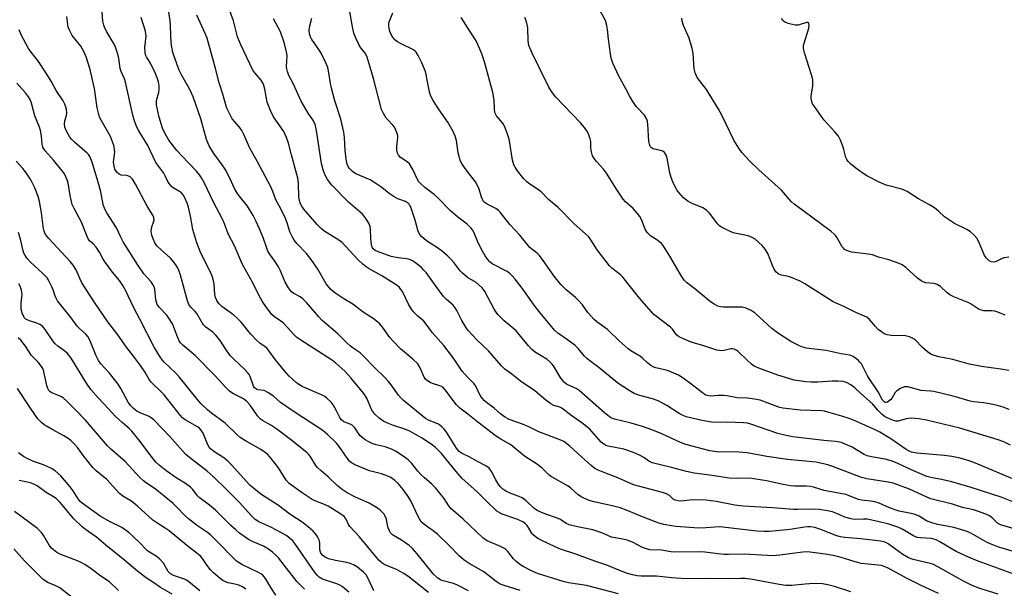
# Model space of a CAD drawing. Units: inches. Extents: x 1303766 to 1309766, y 561447 to 565446.
# Drawn here: x 1308259 to 1308592, y 562199 to 562391 of the extents above; entities that cross this region are included whole.
import ezdxf

# ---------------------------------------------------------------- set-up
doc = ezdxf.new("R2010")
doc.units = ezdxf.units.IN
doc.header["$MEASUREMENT"] = 0
doc.layers.add('Undefined', color=1, linetype='Continuous')

msp = doc.modelspace()

# ---------------------------------------------------------------- linework, layer by layer
at = {"layer": 'Undefined'}
for points, elevation in [([(1308569.27, 562197.54), (1308563.18, 562200.32), (1308558.65, 562202.63), (1308552, 562206.2), (1308550.92, 562206.7), (1308549.97, 562207), (1308548.94, 562207.18), (1308545.54, 562207.41), (1308543.19, 562207.7), (1308540.74, 562208.36), (1308536.34, 562209.75), (1308534.69, 562210.17), (1308531.74, 562210.72), (1308525.94, 562211.57), (1308524.53, 562211.6), (1308523.37, 562211.53), (1308519.87, 562211.11), (1308515.67, 562210.45), (1308513.36, 562210.32), (1308503.61, 562210.88), (1308498.28, 562210.72), (1308496.83, 562210.74), (1308494.82, 562210.91), (1308490.27, 562211.52), (1308488.91, 562211.62), (1308480.18, 562211.53), (1308478.78, 562211.66), (1308475.59, 562212.21), (1308471.65, 562212.33), (1308470.56, 562212.62), (1308469.23, 562213.13), (1308465.79, 562214.87), (1308463.99, 562215.57), (1308462.96, 562215.83), (1308460.03, 562216.31), (1308458.68, 562216.61), (1308455.5, 562218.05), (1308452.42, 562219.09), (1308447.28, 562220.04), (1308444.43, 562220.76), (1308443.39, 562221.24), (1308441.46, 562222.51), (1308440.69, 562222.92), (1308435.65, 562224.69), (1308433.78, 562225.48), (1308432.59, 562226.29), (1308429.87, 562228.81), (1308428.5, 562229.88), (1308427.47, 562230.37), (1308425.54, 562231.01), (1308424.24, 562231.54), (1308422.98, 562232.16), (1308422.04, 562232.8), (1308421.19, 562233.6), (1308420.67, 562234.27), (1308419.67, 562235.97), (1308418.19, 562238.8), (1308417.34, 562239.88), (1308416.29, 562240.66), (1308413.4, 562242.16), (1308410.61, 562243.78), (1308408.29, 562244.84), (1308407.23, 562245.58), (1308406.34, 562246.7), (1308402.9, 562252.12), (1308402.18, 562253.03), (1308401.36, 562253.87), (1308400.7, 562254.44), (1308399.98, 562254.91), (1308397.03, 562256.03), (1308395.88, 562256.67), (1308388.39, 562262.74), (1308387.61, 562263.52), (1308386.74, 562264.57), (1308384.25, 562268.09), (1308383.35, 562269.21), (1308381.97, 562270.66), (1308378.73, 562273.77), (1308374.92, 562277.8), (1308373.7, 562278.82), (1308371.36, 562280.41), (1308370.47, 562281.1), (1308369.24, 562282.24), (1308367.49, 562284.07), (1308366.19, 562285.31), (1308360.94, 562289.78), (1308359.72, 562291.04), (1308355.58, 562295.89), (1308354.37, 562297.16), (1308353.5, 562297.81), (1308351.34, 562298.87), (1308350.51, 562299.52), (1308349.5, 562300.85), (1308348.34, 562302.79), (1308346.69, 562306.83), (1308346.18, 562307.88), (1308344.9, 562309.88), (1308343.11, 562312.33), (1308342.58, 562313.28), (1308342.03, 562314.53), (1308341.01, 562317.51), (1308339.74, 562320.8), (1308338.52, 562323.46), (1308337.6, 562325.28), (1308335.63, 562328.38), (1308332.8, 562331.95), (1308332.04, 562333.05), (1308331.24, 562334.44), (1308329.69, 562337.91), (1308328.11, 562340.89), (1308327.14, 562342.34), (1308324.31, 562346.2), (1308322.69, 562348.82), (1308321.83, 562350.95), (1308319.82, 562357.89), (1308317.26, 562365.42), (1308316.15, 562367.88), (1308313.47, 562372.58), (1308312.53, 562374.39), (1308311.71, 562376.48), (1308310.44, 562380.3), (1308310.03, 562382.19), (1308309.83, 562383.83), (1308309.7, 562386.02), (1308309.62, 562389.63), (1308309.5, 562391.08), (1308308.1, 562399.91)], 400), ([(1308461.13, 562197.39), (1308450.27, 562200.23), (1308448.05, 562200.64), (1308444.22, 562201.15), (1308442.43, 562201.56), (1308433.65, 562204.35), (1308432.08, 562205.04), (1308428.91, 562206.65), (1308427.67, 562207.41), (1308426.35, 562208.49), (1308425.59, 562209.32), (1308423.69, 562211.72), (1308422.72, 562212.65), (1308421.22, 562213.47), (1308416.68, 562215.36), (1308415.37, 562216.2), (1308408.5, 562222.76), (1308404.5, 562226.14), (1308403.68, 562227.17), (1308402.2, 562229.66), (1308399.25, 562233.28), (1308398.02, 562234.52), (1308395.41, 562236.73), (1308394.41, 562237.68), (1308393.3, 562238.9), (1308391.24, 562241.51), (1308389.96, 562242.76), (1308388.34, 562244.01), (1308385.64, 562245.64), (1308384.39, 562246.32), (1308382.16, 562247.13), (1308379.11, 562247.84), (1308377.86, 562248.22), (1308376.71, 562248.75), (1308375.47, 562249.53), (1308374.3, 562250.39), (1308373.66, 562250.97), (1308371.93, 562253.52), (1308371.08, 562254.39), (1308370.38, 562254.79), (1308368.18, 562255.61), (1308367.39, 562256.18), (1308366.94, 562256.79), (1308365.76, 562259.25), (1308364.61, 562261.33), (1308363.91, 562262.24), (1308362.46, 562263.6), (1308361.78, 562264.11), (1308360.73, 562264.66), (1308354.13, 562267.52), (1308352.97, 562268.18), (1308352.08, 562268.81), (1308349.76, 562271.04), (1308348.16, 562272.76), (1308345.17, 562276.5), (1308343.01, 562279.47), (1308342.25, 562280.38), (1308341.53, 562280.98), (1308339.94, 562282.02), (1308338.86, 562282.99), (1308336.67, 562285.34), (1308333.5, 562289.23), (1308332.32, 562290.47), (1308331.02, 562291.59), (1308326.97, 562294.53), (1308325.97, 562295.52), (1308325.23, 562296.59), (1308324.87, 562297.53), (1308324.66, 562298.53), (1308324.42, 562302.07), (1308324.1, 562303.73), (1308323.58, 562305.09), (1308322.63, 562307.21), (1308319.85, 562312.58), (1308318.51, 562316.07), (1308317.12, 562320.52), (1308316.38, 562325.03), (1308315.67, 562328.08), (1308315.26, 562329.45), (1308314.51, 562331.3), (1308313.95, 562332.27), (1308313.39, 562332.88), (1308312.7, 562333.37), (1308310.47, 562334.66), (1308309.84, 562335.2), (1308309.15, 562336.06), (1308308.72, 562336.78), (1308307.87, 562338.63), (1308307.33, 562339.61), (1308304.66, 562343.2), (1308301.97, 562348.94), (1308298.9, 562353.83), (1308298.1, 562355.39), (1308297.35, 562357.57), (1308296.87, 562359.23), (1308294.37, 562370.37), (1308294.02, 562371.43), (1308292.96, 562373.88), (1308292.63, 562374.9), (1308292.12, 562378.45), (1308291.67, 562380.16), (1308291.04, 562382.13), (1308290.59, 562383.21), (1308288.05, 562387.36), (1308287.43, 562388.61), (1308287.03, 562389.64), (1308286.78, 562390.95), (1308286.53, 562393.95)], 396), ([(1308596.38, 562203.48), (1308582.68, 562208.49), (1308579.45, 562209.79), (1308575.27, 562211.69), (1308569.77, 562215), (1308568.5, 562215.65), (1308567.73, 562215.92), (1308566.92, 562216.09), (1308563.17, 562216.31), (1308562.08, 562216.5), (1308560.56, 562217.17), (1308557.18, 562219.19), (1308555.92, 562219.8), (1308552.46, 562220.95), (1308548.8, 562221.9), (1308545.2, 562222.62), (1308543.91, 562222.68), (1308540.81, 562222.61), (1308539.71, 562222.75), (1308537.59, 562223.38), (1308535.11, 562224.52), (1308533.44, 562225.11), (1308531.73, 562225.49), (1308528.89, 562225.9), (1308526.66, 562226.02), (1308521.69, 562225.89), (1308520.25, 562225.92), (1308513.25, 562226.54), (1308503.2, 562227.06), (1308500.37, 562227.4), (1308494.16, 562228.59), (1308490.77, 562229.04), (1308486.23, 562229.16), (1308482.31, 562228.79), (1308481.24, 562228.85), (1308480.22, 562229.06), (1308479.57, 562229.41), (1308478.31, 562230.72), (1308477.35, 562231.26), (1308475.97, 562231.69), (1308466.14, 562234.3), (1308460.88, 562236.62), (1308456.42, 562238.29), (1308454.26, 562239.19), (1308453.13, 562239.84), (1308451.81, 562240.85), (1308448.53, 562243.68), (1308444.61, 562247.36), (1308442.58, 562248.88), (1308441, 562249.61), (1308434.11, 562252.19), (1308430.75, 562253.87), (1308428.63, 562254.78), (1308424.16, 562256.33), (1308422.94, 562257.01), (1308421.36, 562258.15), (1308419.11, 562260.12), (1308416.44, 562262.05), (1308415.62, 562262.79), (1308415.1, 562263.39), (1308414.37, 562264.5), (1308412.9, 562267.57), (1308412.32, 562268.41), (1308410.16, 562270.53), (1308408.26, 562272.68), (1308405.78, 562276.43), (1308404.62, 562278.02), (1308401.98, 562281.36), (1308398.26, 562285.62), (1308395.77, 562289.01), (1308395.26, 562289.53), (1308393.24, 562291.25), (1308391.83, 562292.71), (1308391.1, 562293.59), (1308390.09, 562295.33), (1308388.01, 562299.61), (1308387.54, 562300.32), (1308387.03, 562300.91), (1308386.24, 562301.62), (1308385.04, 562302.44), (1308381.08, 562304.9), (1308376.81, 562307.27), (1308375.79, 562307.96), (1308374.67, 562308.84), (1308373.2, 562310.22), (1308368.71, 562315.08), (1308367.67, 562316.1), (1308365.81, 562317.39), (1308362.65, 562319.26), (1308361.51, 562320.07), (1308360.68, 562320.79), (1308359.25, 562322.28), (1308354.74, 562327.47), (1308354.02, 562328.42), (1308353.58, 562329.19), (1308353.19, 562330.3), (1308353.02, 562331.42), (1308352.87, 562336.16), (1308352.63, 562337.93), (1308350.48, 562345.78), (1308349.5, 562349.71), (1308348.86, 562351.59), (1308348.43, 562352.64), (1308347.91, 562353.62), (1308344.5, 562358.67), (1308343.42, 562360.8), (1308342.7, 562362.44), (1308342.32, 562363.56), (1308341.55, 562367.97), (1308341.06, 562369.61), (1308340.23, 562370.96), (1308338.15, 562373.44), (1308337.51, 562374.4), (1308333.36, 562382.92), (1308332.22, 562385.61), (1308330.87, 562391), (1308328.91, 562396.54)], 404), ([(1308596.64, 562227.67), (1308590.44, 562230.08), (1308580.28, 562233.32), (1308573.77, 562235.27), (1308570.32, 562236.04), (1308567.19, 562236.61), (1308565.37, 562237.1), (1308560.57, 562239.09), (1308555.33, 562241.56), (1308553.26, 562242.37), (1308551.2, 562242.93), (1308546.58, 562243.7), (1308545.16, 562244.08), (1308544.11, 562244.57), (1308540.11, 562246.94), (1308537.78, 562248.06), (1308536.44, 562248.52), (1308534.51, 562248.9), (1308530.55, 562249.2), (1308520.03, 562250.54), (1308517.78, 562250.93), (1308515.01, 562251.63), (1308505.88, 562254.78), (1308504.75, 562255.08), (1308503.31, 562255.23), (1308497.96, 562255.46), (1308493.63, 562255.38), (1308492.49, 562255.43), (1308489.36, 562256), (1308483.97, 562257.26), (1308482.92, 562257.67), (1308481.62, 562258.35), (1308477.44, 562261.06), (1308475.98, 562261.88), (1308474.46, 562262.61), (1308472.62, 562263.35), (1308468.36, 562264.4), (1308466.44, 562265.14), (1308464.74, 562266.12), (1308460.91, 562268.67), (1308454.49, 562273.91), (1308451.81, 562275.83), (1308450.44, 562276.93), (1308449.61, 562277.74), (1308447.48, 562280.35), (1308446.47, 562281.33), (1308443.86, 562283.27), (1308440.61, 562285.5), (1308439.55, 562286.45), (1308438.4, 562287.74), (1308434.6, 562292.34), (1308432.62, 562294.93), (1308430.49, 562298.06), (1308428.5, 562300.76), (1308426.15, 562303.77), (1308425.18, 562304.89), (1308424.32, 562305.7), (1308423.4, 562306.34), (1308418.42, 562308.96), (1308417.56, 562309.67), (1308416.81, 562310.5), (1308415.98, 562311.67), (1308414.67, 562313.97), (1308413.39, 562316.62), (1308412.15, 562319.64), (1308411.72, 562320.4), (1308411.19, 562321.08), (1308409.9, 562322.32), (1308406.79, 562324.72), (1308404.2, 562326.93), (1308399.97, 562331.26), (1308398.73, 562332.42), (1308395.66, 562334.76), (1308394.18, 562336.08), (1308393.62, 562336.7), (1308393.15, 562337.41), (1308391.57, 562340.84), (1308390.43, 562342.69), (1308389.66, 562343.43), (1308387.4, 562344.92), (1308386.68, 562345.64), (1308386.33, 562346.35), (1308386.12, 562347.44), (1308386.14, 562348.56), (1308386.5, 562351.65), (1308386.47, 562352.2), (1308386.27, 562353.02), (1308385.84, 562354.09), (1308385.3, 562355.11), (1308384.8, 562355.78), (1308383.05, 562357.55), (1308382.52, 562358.21), (1308381.62, 562359.72), (1308381.01, 562361.05), (1308378.3, 562371.56), (1308377.08, 562375.41), (1308376.13, 562378.79), (1308375.56, 562380.02), (1308373.96, 562381.91), (1308373.37, 562382.82), (1308372.38, 562384.99), (1308371.64, 562386.92), (1308371.12, 562389.05), (1308369.94, 562396.12)], 410), ([(1308594.12, 562236.44), (1308581.85, 562241.6), (1308579.65, 562242.37), (1308576.6, 562243.3), (1308573.8, 562243.84), (1308571.28, 562244.21), (1308562.01, 562245.01), (1308560.88, 562245.16), (1308560.12, 562245.35), (1308559.42, 562245.62), (1308558.39, 562246.18), (1308553.15, 562249.76), (1308549.43, 562252.06), (1308547.88, 562252.9), (1308541.31, 562255.79), (1308539.39, 562256.55), (1308536.61, 562257.49), (1308531.84, 562258.87), (1308530.7, 562259.13), (1308529.69, 562259.27), (1308522.66, 562259.54), (1308516.7, 562260.18), (1308515.61, 562260.44), (1308514.04, 562260.94), (1308509.01, 562262.86), (1308507.03, 562263.24), (1308504.72, 562263.5), (1308501.23, 562263.69), (1308497.84, 562264.29), (1308496.71, 562264.42), (1308494.75, 562264.45), (1308492.31, 562264.23), (1308491.08, 562264.4), (1308490.62, 562264.58), (1308489.91, 562265), (1308485.1, 562268.78), (1308482.6, 562270.56), (1308481.41, 562271.28), (1308478.25, 562272.64), (1308477.18, 562272.96), (1308473.76, 562273.75), (1308473.03, 562274.03), (1308472.04, 562274.59), (1308470.9, 562275.44), (1308469.19, 562277.07), (1308468.54, 562277.58), (1308465.24, 562279.56), (1308464.32, 562280.22), (1308461.31, 562282.92), (1308457.33, 562286.72), (1308453.78, 562289.39), (1308452.9, 562290.14), (1308450.75, 562292.52), (1308448.89, 562295.08), (1308447.61, 562296.56), (1308446.59, 562297.53), (1308443.34, 562300.27), (1308441.64, 562301.94), (1308439.32, 562304.83), (1308435.57, 562310.09), (1308434.33, 562311.72), (1308433.55, 562312.53), (1308431.75, 562313.86), (1308431.12, 562314.46), (1308427.72, 562318.61), (1308424.38, 562322.27), (1308421.1, 562326.42), (1308420.51, 562326.98), (1308419.67, 562327.61), (1308416.66, 562329.06), (1308416.01, 562329.5), (1308415.48, 562330.03), (1308415.06, 562330.69), (1308414.74, 562331.45), (1308413.96, 562334.13), (1308413.32, 562335.67), (1308412.7, 562336.6), (1308409.59, 562340.71), (1308408.27, 562342.66), (1308407.7, 562343.67), (1308407.32, 562344.77), (1308406.92, 562346.49), (1308406.3, 562350.63), (1308405.86, 562352.05), (1308405.18, 562353.7), (1308403.34, 562356.76), (1308400.44, 562360.96), (1308398.44, 562364.14), (1308397.74, 562365.4), (1308397.35, 562366.47), (1308396.81, 562368.7), (1308396.47, 562370.39), (1308396.1, 562372.89), (1308395.83, 562373.98), (1308394.59, 562376.85), (1308393.36, 562379.36), (1308392.64, 562380.51), (1308392.28, 562380.91), (1308391.83, 562381.25), (1308387.6, 562383.27), (1308386.34, 562383.99), (1308385.43, 562384.66), (1308384.77, 562385.5), (1308384.24, 562386.44), (1308383.82, 562387.45), (1308383.54, 562388.5), (1308383.43, 562389.58), (1308383.48, 562390.37), (1308384.74, 562393.75)], 412), ([(1308593.03, 562272.87), (1308590.4, 562273.4), (1308583.79, 562274.29), (1308579.75, 562275.06), (1308578.04, 562275.46), (1308574.1, 562276.65), (1308569.4, 562277.54), (1308567.47, 562278.03), (1308566.7, 562278.38), (1308565.54, 562279.26), (1308563.77, 562280.84), (1308561.46, 562283.16), (1308560.53, 562283.83), (1308559.5, 562284.26), (1308558.14, 562284.6), (1308553.29, 562284.69), (1308551.98, 562284.94), (1308550.96, 562285.34), (1308549.97, 562285.92), (1308548.92, 562286.78), (1308547.98, 562287.72), (1308545.91, 562290.19), (1308545, 562290.88), (1308543.69, 562291.51), (1308541.37, 562292.45), (1308537.33, 562294.53), (1308534.65, 562295.61), (1308533.64, 562296.09), (1308524.05, 562302.24), (1308522.54, 562303.12), (1308519.26, 562304.4), (1308518.14, 562304.73), (1308516.11, 562305.16), (1308515.12, 562305.6), (1308514.32, 562306.26), (1308513.69, 562307.12), (1308513.11, 562308.41), (1308511.54, 562312.39), (1308510.72, 562313.88), (1308509.61, 562315.16), (1308507.28, 562317.26), (1308506.34, 562317.89), (1308504.96, 562318.43), (1308501.01, 562319.14), (1308499.9, 562319.44), (1308497.76, 562320.4), (1308495.69, 562321.48), (1308495.23, 562321.81), (1308494.64, 562322.4), (1308491.82, 562326.04), (1308490.8, 562327.08), (1308489.56, 562327.82), (1308485.97, 562329.32), (1308484.68, 562330.02), (1308483.03, 562331.23), (1308481.48, 562333.01), (1308480.78, 562333.97), (1308480.33, 562334.74), (1308479.46, 562336.64), (1308478.87, 562338.16), (1308478.47, 562339.73), (1308477.55, 562344.6), (1308477.21, 562345.69), (1308476.63, 562346.52), (1308476.03, 562346.96), (1308475.29, 562347.22), (1308472.86, 562347.78), (1308472.28, 562348.11), (1308471.84, 562348.64), (1308471.56, 562349.41), (1308471.4, 562350.26), (1308471, 562356.18), (1308470.87, 562357.04), (1308470.62, 562357.81), (1308469.83, 562359.15), (1308467.06, 562362.07), (1308465.9, 562363.75), (1308464.87, 562365.52), (1308463.58, 562368.13), (1308461.22, 562372.4), (1308459.19, 562376.72), (1308458.65, 562378.41), (1308458.37, 562379.86), (1308457.67, 562384.86), (1308457.41, 562388.18), (1308457.17, 562389.53), (1308456.65, 562391.11), (1308455.06, 562394.2)], 418), ([(1308427.86, 562198.62), (1308422.38, 562200.2), (1308421.05, 562200.7), (1308419.69, 562201.57), (1308415.53, 562204.84), (1308410.61, 562207.69), (1308408.95, 562208.82), (1308407.19, 562210.24), (1308403.95, 562213.67), (1308400.03, 562217.46), (1308398.39, 562218.74), (1308395.68, 562220.62), (1308394.41, 562221.8), (1308393.9, 562222.51), (1308393.47, 562223.29), (1308390.84, 562228.88), (1308390, 562230.38), (1308388.3, 562232.69), (1308386.54, 562234.71), (1308385.49, 562235.74), (1308384.12, 562236.71), (1308383.11, 562237.21), (1308380.94, 562237.95), (1308376.93, 562239.01), (1308372.33, 562240.96), (1308370.78, 562241.75), (1308370.16, 562242.26), (1308369.65, 562242.84), (1308367.24, 562246.39), (1308365.74, 562248.31), (1308362.74, 562251.28), (1308361.16, 562252.67), (1308352.14, 562258.44), (1308349, 562260.57), (1308346.86, 562262.1), (1308344.39, 562264.2), (1308342.55, 562265.48), (1308341.32, 562266.09), (1308339.15, 562266.41), (1308338.7, 562266.55), (1308338.31, 562266.78), (1308338.01, 562267.09), (1308337.68, 562267.64), (1308336.54, 562270.82), (1308336.17, 562271.54), (1308335.71, 562272.17), (1308334.72, 562273.23), (1308331, 562276.7), (1308329.82, 562277.97), (1308328.62, 562279.53), (1308326.38, 562283.02), (1308324.98, 562284.89), (1308323.98, 562285.8), (1308321.59, 562287.6), (1308320.8, 562288.33), (1308320.18, 562289.2), (1308318.5, 562292.16), (1308317.95, 562292.83), (1308316.5, 562294.28), (1308315.84, 562295.17), (1308315.37, 562296.4), (1308313.04, 562305.09), (1308312.45, 562306.65), (1308311.83, 562307.93), (1308310.91, 562309.42), (1308309.67, 562310.91), (1308306.42, 562313.65), (1308305.03, 562315.06), (1308304.37, 562316), (1308303.71, 562317.34), (1308303.28, 562318.68), (1308303.13, 562320.03), (1308303.31, 562321.41), (1308303.92, 562323.02), (1308304.09, 562323.82), (1308304.01, 562324.6), (1308303.67, 562325.36), (1308301.71, 562328.4), (1308297.76, 562335.88), (1308296.72, 562337.5), (1308295.93, 562338.32), (1308295.25, 562338.73), (1308294.79, 562338.81), (1308292.99, 562338.91), (1308292.27, 562339.19), (1308291.46, 562339.96), (1308290.84, 562340.94), (1308290.54, 562341.98), (1308290.39, 562343.36), (1308290.76, 562346.62), (1308290.74, 562347.49), (1308290.55, 562348.58), (1308290.06, 562350.16), (1308289.29, 562351.95), (1308286.14, 562357.53), (1308285.75, 562358.31), (1308285.37, 562359.38), (1308284.81, 562361.62), (1308283.88, 562368.15), (1308283.28, 562371.13), (1308282.44, 562374.64), (1308281.11, 562378.87), (1308280.44, 562380.48), (1308279.32, 562382.47), (1308276.41, 562386.14), (1308275.42, 562387.85), (1308275.07, 562388.89), (1308274.52, 562392.47)], 394), ([(1308539.68, 562198.06), (1308534.07, 562199.89), (1308531.88, 562200.48), (1308530.07, 562200.79), (1308527.19, 562200.93), (1308524.21, 562200.73), (1308519.74, 562200.3), (1308517.72, 562200.29), (1308515.39, 562200.57), (1308506.42, 562202.31), (1308503.94, 562202.6), (1308502.44, 562202.61), (1308498.14, 562202.45), (1308490.63, 562202.6), (1308483.86, 562202.48), (1308479.03, 562202.82), (1308473.95, 562203.43), (1308468.8, 562203.43), (1308467.41, 562203.53), (1308465.83, 562203.83), (1308464.19, 562204.33), (1308461.22, 562205.42), (1308457.14, 562207.13), (1308453.14, 562208.45), (1308446.66, 562210.83), (1308441.44, 562212.58), (1308439.63, 562213.33), (1308435.14, 562215.47), (1308433.84, 562216.15), (1308432.86, 562216.79), (1308432.2, 562217.33), (1308431.86, 562217.72), (1308430.83, 562219.67), (1308430.24, 562220.49), (1308429.62, 562221.09), (1308428.7, 562221.75), (1308426.76, 562222.68), (1308421.47, 562224.51), (1308420.72, 562224.88), (1308420.01, 562225.37), (1308416.36, 562228.81), (1308413.21, 562231.98), (1308408.27, 562236.44), (1308406.26, 562238.75), (1308401.27, 562244.86), (1308399.17, 562246.9), (1308397.79, 562248.01), (1308394.53, 562250.17), (1308390.52, 562252.36), (1308388.52, 562253.22), (1308384.98, 562254.3), (1308383.31, 562254.96), (1308381.71, 562255.72), (1308380.14, 562256.79), (1308378.75, 562258.18), (1308377.73, 562259.52), (1308375.95, 562263.53), (1308374.94, 562265.12), (1308370.6, 562270.38), (1308368.54, 562272.62), (1308365.51, 562275.43), (1308364.38, 562276.32), (1308353.71, 562283.14), (1308352.34, 562284.1), (1308351.33, 562285.03), (1308349.22, 562287.45), (1308347.83, 562288.86), (1308346.96, 562289.58), (1308344.82, 562290.99), (1308343.84, 562291.86), (1308342.04, 562294.17), (1308340.61, 562296.36), (1308339.49, 562298.37), (1308337.5, 562302.5), (1308333.99, 562308.68), (1308331.25, 562314.99), (1308329.09, 562319.05), (1308327.88, 562322.44), (1308327.31, 562323.76), (1308324.09, 562329.96), (1308321.07, 562336.17), (1308320.1, 562337.99), (1308319.46, 562338.97), (1308318.37, 562340.29), (1308315.57, 562343.16), (1308311.81, 562347.29), (1308309.11, 562350.75), (1308307.66, 562353.07), (1308306.9, 562354.84), (1308305.77, 562358.53), (1308305.29, 562360.49), (1308304.91, 562362.7), (1308304.92, 562364.08), (1308305.67, 562366.87), (1308305.83, 562367.96), (1308305.81, 562369.07), (1308305.55, 562370.45), (1308305.1, 562371.84), (1308304.45, 562373.47), (1308302.95, 562376.51), (1308301.51, 562378.89), (1308301.22, 562379.59), (1308301.03, 562380.36), (1308300.91, 562381.99), (1308301.37, 562385.83), (1308301.32, 562386.67), (1308301.14, 562387.51), (1308299.7, 562392.22)], 398), ([(1308589.51, 562197.27), (1308582.96, 562199.37), (1308580.42, 562200.34), (1308577.72, 562201.7), (1308569.29, 562206.5), (1308567.38, 562207.42), (1308566.06, 562207.84), (1308560.73, 562209.06), (1308559.11, 562209.6), (1308557.26, 562210.7), (1308552.25, 562214.33), (1308551.5, 562214.75), (1308550.76, 562215.02), (1308549.64, 562215.21), (1308543.07, 562216), (1308537.57, 562216.47), (1308536.13, 562216.68), (1308534.86, 562217.08), (1308529.13, 562219.34), (1308527.45, 562219.84), (1308526, 562220.08), (1308525.13, 562220.1), (1308524.01, 562220), (1308519.83, 562219.31), (1308518.17, 562219.11), (1308512.06, 562218.54), (1308510.37, 562218.47), (1308507.87, 562218.61), (1308495.36, 562220.03), (1308493.62, 562220.01), (1308490.57, 562219.69), (1308488.22, 562219.65), (1308480.44, 562220.22), (1308479.04, 562220.39), (1308476.47, 562220.81), (1308474.77, 562221.3), (1308469.75, 562223.19), (1308464.06, 562225.64), (1308461.7, 562226.52), (1308459.45, 562227.09), (1308452.83, 562228.49), (1308451.23, 562228.98), (1308449.41, 562229.73), (1308448.42, 562230.24), (1308447.34, 562231.03), (1308445, 562233.11), (1308444.09, 562233.82), (1308438.08, 562237.18), (1308437.41, 562237.76), (1308435.3, 562239.87), (1308433.73, 562241.12), (1308429.35, 562244), (1308424.67, 562247.83), (1308421.27, 562249.7), (1308419.84, 562250.65), (1308413.48, 562255.41), (1308410.17, 562258.11), (1308407.41, 562260.12), (1308406.21, 562261.38), (1308402.98, 562265.78), (1308401.88, 562267), (1308401.24, 562267.45), (1308400.73, 562267.69), (1308398.24, 562268.47), (1308397.45, 562268.8), (1308396.5, 562269.39), (1308395.88, 562269.92), (1308395.26, 562270.85), (1308394.01, 562273.82), (1308393.2, 562275.14), (1308391.61, 562276.71), (1308387.44, 562280.22), (1308384.9, 562282.76), (1308383.81, 562284.07), (1308381.33, 562287.59), (1308380.37, 562288.67), (1308378.12, 562290.45), (1308374.77, 562292.63), (1308371.3, 562295.34), (1308368.25, 562297.15), (1308365.56, 562298.87), (1308364.62, 562299.54), (1308363.77, 562300.34), (1308362.29, 562302.16), (1308359.44, 562307.14), (1308357.18, 562310.43), (1308355.6, 562312.39), (1308352.38, 562315.79), (1308351.48, 562316.93), (1308350.85, 562317.92), (1308349.95, 562319.76), (1308349.09, 562322.79), (1308348.54, 562324.26), (1308346.93, 562327.58), (1308345.28, 562330.56), (1308344.23, 562333.33), (1308343.49, 562334.93), (1308339.07, 562343.4), (1308336.39, 562348.05), (1308334.41, 562352.63), (1308333.76, 562353.95), (1308332.93, 562355.13), (1308330.49, 562357.96), (1308329.52, 562359.7), (1308328.71, 562361.54), (1308328.32, 562362.64), (1308327.31, 562366.3), (1308326.13, 562370.05), (1308324.88, 562374.95), (1308321.99, 562385.17), (1308321.39, 562386.73), (1308318.58, 562393.02)], 402), ([(1308597.53, 562210.86), (1308589.64, 562213.2), (1308587.27, 562214.08), (1308585.72, 562214.76), (1308580.26, 562217.91), (1308579.01, 562218.49), (1308574.46, 562219.82), (1308569.05, 562220.86), (1308567.37, 562221.31), (1308565.21, 562222.14), (1308562.72, 562223.63), (1308561.41, 562224.25), (1308560.06, 562224.61), (1308555.98, 562225.4), (1308554.61, 562225.77), (1308552.71, 562226.51), (1308549.28, 562228.05), (1308547.76, 562228.55), (1308546.44, 562228.8), (1308543.23, 562229.14), (1308542.24, 562229.31), (1308537.99, 562230.96), (1308530.58, 562232.34), (1308527.07, 562233.43), (1308525.99, 562233.7), (1308524.57, 562233.83), (1308520.6, 562233.84), (1308519.23, 562233.92), (1308516.78, 562234.33), (1308511.18, 562235.57), (1308506.87, 562236.35), (1308505.34, 562236.47), (1308501.35, 562236.41), (1308498.53, 562236.49), (1308492.77, 562237.43), (1308486.68, 562238.23), (1308484.1, 562238.74), (1308479.01, 562240.14), (1308472.53, 562241.75), (1308471.4, 562242.26), (1308469.61, 562243.46), (1308468.2, 562244.26), (1308466.15, 562245.17), (1308462.86, 562246.27), (1308457.57, 562247.31), (1308456.82, 562247.6), (1308456.12, 562247.97), (1308455.25, 562248.72), (1308452.91, 562251.42), (1308451.35, 562253.06), (1308448.74, 562255.26), (1308445.41, 562257.48), (1308441.95, 562260.12), (1308441.24, 562260.49), (1308439.26, 562261.08), (1308438.24, 562261.66), (1308436.57, 562262.92), (1308432.78, 562266.07), (1308427.93, 562269.31), (1308424.98, 562271.69), (1308422.69, 562273.33), (1308421.51, 562274.53), (1308417.09, 562279.58), (1308413.22, 562283.22), (1308410.27, 562286.38), (1308409.45, 562287.57), (1308408.12, 562289.85), (1308407.42, 562291.14), (1308406.48, 562293.13), (1308405.89, 562294.11), (1308405.16, 562294.93), (1308402.91, 562296.94), (1308401.93, 562297.96), (1308399.42, 562301.27), (1308396.03, 562305.96), (1308395.32, 562306.82), (1308394.43, 562307.7), (1308392.42, 562309.33), (1308391.47, 562309.91), (1308390.49, 562310.4), (1308389.46, 562310.68), (1308386.64, 562310.92), (1308384.21, 562311.47), (1308379.57, 562313.12), (1308378.81, 562313.48), (1308378.16, 562314), (1308377.91, 562314.37), (1308377.71, 562314.86), (1308377.45, 562316.21), (1308377.31, 562317.61), (1308377.21, 562320.49), (1308377.08, 562321.61), (1308376.68, 562322.66), (1308375.93, 562323.9), (1308375.09, 562325.08), (1308374.5, 562325.72), (1308369.81, 562329.75), (1308364.18, 562335.58), (1308362.66, 562337.48), (1308361.8, 562339.1), (1308361.22, 562340.68), (1308360.71, 562342.86), (1308359.01, 562353.99), (1308358.78, 562355.15), (1308358.51, 562356.05), (1308357.93, 562357.29), (1308356.2, 562359.81), (1308353.79, 562363.93), (1308351.06, 562369.86), (1308349.64, 562372.58), (1308349.13, 562373.94), (1308348.93, 562374.79), (1308348.87, 562375.62), (1308349.07, 562379.21), (1308348.97, 562380.06), (1308348.67, 562381.49), (1308347.98, 562384.04), (1308346.79, 562387.38), (1308344.4, 562391.77)], 406), ([(1308604.57, 562216.59), (1308590.29, 562220.71), (1308589.24, 562221.3), (1308587.4, 562223.15), (1308586.55, 562223.77), (1308585.24, 562224.36), (1308582.49, 562225.36), (1308581.12, 562225.77), (1308577.36, 562226.58), (1308574.03, 562227.76), (1308566.64, 562229.59), (1308565.06, 562230.22), (1308559.43, 562232.83), (1308553.94, 562234.78), (1308552.29, 562235.16), (1308545, 562236.3), (1308543.2, 562236.7), (1308533.21, 562240.53), (1308531.85, 562240.98), (1308527.91, 562241.91), (1308518.19, 562242.78), (1308511.27, 562243.87), (1308504.55, 562245.06), (1308501.78, 562245.29), (1308494.29, 562245.43), (1308491.99, 562245.76), (1308483.82, 562247.86), (1308482.04, 562248.59), (1308475.78, 562251.53), (1308472.7, 562252.78), (1308469.22, 562253.99), (1308465.33, 562255.16), (1308459.72, 562256.46), (1308458.77, 562256.83), (1308458.02, 562257.29), (1308456.33, 562258.64), (1308447.78, 562266.19), (1308446.78, 562266.81), (1308443.92, 562268.06), (1308443.48, 562268.32), (1308442.87, 562268.84), (1308441.64, 562270.29), (1308439.08, 562274.43), (1308438.58, 562275.12), (1308437.99, 562275.77), (1308436.86, 562276.71), (1308433.07, 562279.03), (1308431.74, 562280.04), (1308430.66, 562281.19), (1308426.44, 562286.26), (1308422.38, 562289.71), (1308420.34, 562291.81), (1308419.7, 562292.65), (1308419.11, 562293.59), (1308415.91, 562299.63), (1308415.44, 562300.31), (1308414.89, 562300.93), (1308412.93, 562302.62), (1308410.09, 562304.38), (1308408.33, 562305.8), (1308407.56, 562306.61), (1308405.48, 562309.3), (1308404.37, 562310.56), (1308403.36, 562311.57), (1308401.56, 562313.13), (1308399.91, 562314.39), (1308396.13, 562316.76), (1308394.43, 562318.18), (1308393.9, 562318.85), (1308393.37, 562319.88), (1308392.34, 562323.73), (1308391.8, 562325.39), (1308390.83, 562328.11), (1308390.47, 562328.86), (1308390.15, 562329.28), (1308389.75, 562329.61), (1308389.05, 562329.99), (1308386.49, 562330.94), (1308385.26, 562331.57), (1308383.58, 562332.72), (1308381.07, 562334.75), (1308378.4, 562336.57), (1308377.13, 562337.28), (1308373.64, 562338.74), (1308372.33, 562339.39), (1308371.16, 562340.16), (1308370.07, 562341.24), (1308369.67, 562341.85), (1308369.37, 562342.57), (1308369.02, 562344.28), (1308368.64, 562347.21), (1308368.45, 562351.68), (1308368.21, 562353.41), (1308367.16, 562357.82), (1308365.22, 562363.99), (1308364, 562368.27), (1308363.69, 562369.88), (1308363.07, 562374.13), (1308362.82, 562375.26), (1308362.17, 562376.89), (1308360.56, 562380.14), (1308359.81, 562381.36), (1308357.46, 562384.72), (1308356.98, 562385.66), (1308356.66, 562386.63), (1308356.54, 562387.75), (1308356.6, 562388.87), (1308357.44, 562391.9)], 408), ([(1308593.66, 562247.67), (1308591.38, 562248.75), (1308589.45, 562249.51), (1308576.5, 562253.4), (1308565.2, 562256.12), (1308562.58, 562256.57), (1308560.21, 562256.79), (1308558.37, 562256.53), (1308555.67, 562255.83), (1308554.86, 562255.83), (1308554.06, 562255.99), (1308551.94, 562256.93), (1308550.92, 562257.49), (1308550.22, 562257.99), (1308548.77, 562259.45), (1308547, 562261.59), (1308542.98, 562265.11), (1308541.05, 562267.03), (1308539.67, 562268.02), (1308538.16, 562268.85), (1308537.08, 562269.16), (1308535.36, 562269.27), (1308533.32, 562269.25), (1308528.46, 562268.96), (1308526.17, 562268.93), (1308524.46, 562269.03), (1308520.48, 562269.66), (1308514.97, 562271.32), (1308508.55, 562273.65), (1308506.98, 562274.41), (1308506.06, 562275.07), (1308504.57, 562276.37), (1308501.51, 562279.29), (1308500.85, 562279.79), (1308500.23, 562280.1), (1308499.54, 562280.24), (1308499.04, 562280.23), (1308496.87, 562279.71), (1308496.05, 562279.6), (1308495.22, 562279.61), (1308494.39, 562279.73), (1308489.93, 562281.27), (1308485.68, 562282.52), (1308482.1, 562284.03), (1308481.33, 562284.44), (1308480.68, 562284.95), (1308479.3, 562286.9), (1308478.7, 562287.5), (1308473.08, 562291.86), (1308471.46, 562293.58), (1308468.15, 562297.37), (1308462.57, 562304.39), (1308461.74, 562305.18), (1308458.86, 562307.49), (1308458.06, 562308.3), (1308453.93, 562313.64), (1308453.27, 562314.6), (1308451.79, 562317.08), (1308450.92, 562318.2), (1308446.15, 562322.43), (1308440.69, 562327.96), (1308437.42, 562330.68), (1308434.92, 562333.31), (1308433.99, 562334), (1308431.06, 562335.88), (1308430.05, 562336.69), (1308429.11, 562337.72), (1308426.96, 562340.41), (1308426.1, 562341.6), (1308425.69, 562342.35), (1308425.26, 562344), (1308424.24, 562350.46), (1308423.94, 562351.7), (1308423.5, 562353.04), (1308422.78, 562354.92), (1308422.29, 562355.95), (1308421.83, 562356.63), (1308419.89, 562358.95), (1308419.47, 562359.63), (1308419.29, 562360.12), (1308419.13, 562361.18), (1308419.06, 562364.28), (1308418.6, 562366.83), (1308415.74, 562377.25), (1308414.84, 562379.88), (1308413.55, 562383.01), (1308412.93, 562384.26), (1308410.31, 562388.47), (1308407.84, 562392.13)], 414), ([(1308593.16, 562259.72), (1308591.14, 562260.53), (1308588.78, 562261.2), (1308585.96, 562261.78), (1308584.52, 562262.01), (1308581.24, 562262.34), (1308579.95, 562262.58), (1308574.24, 562264.22), (1308567.69, 562265.75), (1308566.62, 562265.9), (1308563.32, 562266.13), (1308559.05, 562267.33), (1308558.26, 562267.43), (1308557.73, 562267.37), (1308556.45, 562266.83), (1308555.25, 562266.06), (1308554.66, 562265.45), (1308553.61, 562263.66), (1308553.08, 562263.01), (1308552.04, 562262.23), (1308551.62, 562262.08), (1308551.23, 562262.12), (1308550.88, 562262.33), (1308550.4, 562262.88), (1308548.88, 562265.67), (1308545.42, 562270.84), (1308543.27, 562275.1), (1308542.73, 562275.77), (1308542.08, 562276.38), (1308540.43, 562277.63), (1308539.29, 562278.05), (1308536.42, 562278.53), (1308531.32, 562279.61), (1308528.41, 562280.05), (1308524.65, 562280.45), (1308523.39, 562280.77), (1308522.29, 562281.22), (1308519.38, 562282.68), (1308514.8, 562285.61), (1308512.97, 562287.12), (1308507.25, 562292.24), (1308505.92, 562293.21), (1308504.31, 562293.93), (1308502.9, 562294.28), (1308501.46, 562294.33), (1308496.62, 562294.27), (1308495.53, 562294.39), (1308494.71, 562294.66), (1308493.39, 562295.3), (1308492.16, 562296.07), (1308486.85, 562300.51), (1308484.1, 562302.59), (1308483.27, 562303.48), (1308482.41, 562304.73), (1308478.83, 562311.01), (1308476.17, 562315.19), (1308475.61, 562315.84), (1308474.98, 562316.41), (1308474.06, 562317.07), (1308472.04, 562318.3), (1308470.84, 562319.48), (1308470.13, 562320.7), (1308468.88, 562323.94), (1308468.32, 562324.95), (1308467.42, 562326.11), (1308466.05, 562327.65), (1308463.5, 562329.89), (1308462.72, 562330.75), (1308460.36, 562334.2), (1308457.09, 562339.61), (1308456.04, 562340.93), (1308453.69, 562343.48), (1308452.87, 562344.51), (1308452.35, 562345.43), (1308451.97, 562346.83), (1308451.79, 562348), (1308451.7, 562350.33), (1308451.55, 562351.19), (1308450.98, 562352.87), (1308450.44, 562353.91), (1308449.58, 562355.04), (1308448.25, 562356.55), (1308439.92, 562365.22), (1308438.43, 562367.16), (1308437.59, 562368.63), (1308431.92, 562380.08), (1308430.83, 562382.7), (1308430.62, 562383.5), (1308430.54, 562384.31), (1308430.45, 562388.65), (1308430.12, 562390.3), (1308429.78, 562391.37), (1308429.4, 562392.15)], 416), ([(1308591.82, 562291.64), (1308589.38, 562292.58), (1308588.28, 562292.9), (1308587.21, 562293.02), (1308584.62, 562293.08), (1308583.8, 562293.26), (1308583.01, 562293.55), (1308582.33, 562293.94), (1308580.34, 562295.33), (1308579.59, 562295.74), (1308574.46, 562297.8), (1308573.17, 562298.44), (1308572.26, 562299.14), (1308569.93, 562301.23), (1308568.83, 562301.97), (1308567.82, 562302.27), (1308564.88, 562302.58), (1308564.11, 562302.83), (1308563.38, 562303.19), (1308562.23, 562304.07), (1308558.27, 562307.68), (1308556.98, 562308.59), (1308556.01, 562309.08), (1308552.52, 562310.28), (1308549, 562311.18), (1308546.95, 562311.96), (1308545.52, 562312.21), (1308539.97, 562312.87), (1308538.55, 562313.31), (1308537.53, 562313.84), (1308537.11, 562314.21), (1308536.77, 562314.65), (1308535.05, 562317.69), (1308534.58, 562318.36), (1308534.05, 562318.93), (1308532.96, 562319.83), (1308523.47, 562327), (1308520.43, 562329.07), (1308519.46, 562330.05), (1308516.15, 562333.82), (1308508.54, 562340.66), (1308505.39, 562343.78), (1308502.76, 562346.6), (1308501.74, 562348.01), (1308500.06, 562350.69), (1308496.15, 562358.93), (1308494.79, 562361.45), (1308490.83, 562367.8), (1308487.73, 562371.92), (1308487, 562373.44), (1308486.72, 562374.83), (1308486.32, 562380.04), (1308486.03, 562381.76), (1308484.97, 562385.15), (1308483.04, 562389.52), (1308482.6, 562390.9), (1308482.49, 562391.99)], 420), ([(1308593.05, 562311.17), (1308591.38, 562310.95), (1308590.58, 562310.67), (1308588.76, 562309.78), (1308588, 562309.56), (1308587.07, 562309.61), (1308586.42, 562309.92), (1308585.47, 562310.82), (1308584.86, 562311.74), (1308582.87, 562316.33), (1308582.2, 562317.61), (1308581.31, 562318.68), (1308580.08, 562319.79), (1308578.85, 562320.52), (1308574.72, 562322.61), (1308572.95, 562323.68), (1308571.27, 562324.86), (1308569.41, 562326.66), (1308567.89, 562327.81), (1308566.24, 562328.86), (1308562.54, 562330.87), (1308558.71, 562333.4), (1308557.7, 562333.89), (1308556.88, 562334.18), (1308551.56, 562335.49), (1308549.19, 562336.59), (1308545.05, 562338.73), (1308543.84, 562339.47), (1308541.31, 562341.24), (1308539.51, 562342.7), (1308538.7, 562343.49), (1308538.25, 562344.17), (1308537.92, 562344.93), (1308537.33, 562347.55), (1308537.08, 562348.37), (1308536.12, 562350.77), (1308535.48, 562352.04), (1308534.28, 562353.57), (1308530.56, 562357.58), (1308527.34, 562362.06), (1308526.74, 562363.04), (1308526.44, 562363.79), (1308526.23, 562364.82), (1308526.21, 562365.64), (1308526.76, 562369.14), (1308526.83, 562370.31), (1308526.77, 562371.16), (1308526.33, 562372.81), (1308523.94, 562380.27), (1308523.73, 562381.11), (1308523.64, 562381.92), (1308523.66, 562382.71), (1308523.81, 562383.54), (1308525.4, 562388.52), (1308525.55, 562389.57), (1308525.44, 562390.18), (1308525.17, 562390.47), (1308524.61, 562390.53), (1308521.87, 562389.63), (1308521.33, 562389.58), (1308520.77, 562389.63), (1308518.51, 562390.2), (1308517.17, 562390.68), (1308516.56, 562391.12), (1308516.26, 562391.8)], 422), ([(1308410.43, 562198.42), (1308406.66, 562200.39), (1308405.33, 562200.91), (1308401.39, 562201.98), (1308400.65, 562202.3), (1308399.84, 562202.84), (1308398.47, 562204.22), (1308393, 562211), (1308391.44, 562212.77), (1308390.33, 562213.72), (1308388.69, 562214.95), (1308387.72, 562215.59), (1308385.03, 562217.14), (1308384.58, 562217.47), (1308384.05, 562218.01), (1308383.63, 562218.68), (1308383.21, 562219.69), (1308383, 562220.5), (1308382.6, 562222.7), (1308382.35, 562223.45), (1308381.75, 562224.42), (1308380.53, 562225.72), (1308379.27, 562226.62), (1308376.76, 562228.03), (1308372.15, 562230.11), (1308369.38, 562231.59), (1308367.7, 562232.66), (1308365.93, 562234.01), (1308362.89, 562236.98), (1308360.51, 562238.96), (1308359.29, 562240.13), (1308358.78, 562240.79), (1308356.85, 562243.93), (1308356.33, 562244.61), (1308355.72, 562245.23), (1308350.23, 562249.63), (1308345.6, 562253.05), (1308343.51, 562254.44), (1308340.76, 562255.99), (1308339.92, 562256.61), (1308339.01, 562257.61), (1308336.55, 562261.16), (1308335.42, 562262.48), (1308334.33, 562263.28), (1308330.68, 562265.09), (1308329.56, 562265.94), (1308328.32, 562267.11), (1308326.1, 562269.62), (1308324.46, 562271.35), (1308317.92, 562277.95), (1308316.62, 562279.12), (1308313.78, 562281.43), (1308313.03, 562282.2), (1308312.57, 562282.92), (1308312.06, 562283.95), (1308310.37, 562288.4), (1308309.55, 562289.94), (1308308.41, 562291.62), (1308305.76, 562294.35), (1308305.14, 562295.25), (1308304.84, 562295.98), (1308304.63, 562296.76), (1308304.32, 562300.39), (1308304.06, 562301.17), (1308303.7, 562301.91), (1308303.07, 562302.83), (1308300.56, 562305.59), (1308298.45, 562308.68), (1308293.64, 562316.42), (1308292.67, 562318.15), (1308291.33, 562321.15), (1308288.12, 562326.18), (1308287.42, 562327.41), (1308286.86, 562329.04), (1308286.08, 562333.24), (1308285.43, 562335.75), (1308283.1, 562343.35), (1308282.4, 562345.18), (1308282.06, 562345.72), (1308281.49, 562346.34), (1308277.19, 562350.03), (1308276.12, 562351.06), (1308275.44, 562351.99), (1308274.47, 562353.76), (1308273.93, 562355.07), (1308273.79, 562356.14), (1308273.86, 562357.21), (1308274.48, 562359.1), (1308274.61, 562359.8), (1308274.44, 562361.19), (1308273.93, 562362.84), (1308273.3, 562364.03), (1308271.02, 562367.49), (1308269.3, 562370.67), (1308267.8, 562373.07), (1308264.98, 562377.29), (1308262.46, 562380.48), (1308261.62, 562381.67), (1308259.23, 562386.09), (1308258.43, 562387.99)], 392), ([(1308396.87, 562197.89), (1308390.34, 562203.05), (1308388.52, 562204.35), (1308386.08, 562205.65), (1308382.4, 562207.12), (1308381.56, 562207.58), (1308380.93, 562208.07), (1308380.11, 562208.87), (1308378.96, 562210.17), (1308373.57, 562216.74), (1308370.3, 562220.21), (1308369.81, 562220.9), (1308368.98, 562222.65), (1308368.3, 562223.52), (1308366.59, 562224.83), (1308362.96, 562227.02), (1308361.67, 562227.61), (1308358.72, 562228.7), (1308357.47, 562229.36), (1308354.14, 562231.52), (1308349.78, 562234.69), (1308348.69, 562235.89), (1308346.12, 562240), (1308343.62, 562243.2), (1308342.49, 562244.51), (1308341.6, 562245.25), (1308340.12, 562246.22), (1308334.95, 562249.14), (1308333.2, 562250.23), (1308332.15, 562251.14), (1308328.09, 562255.14), (1308323.51, 562258.48), (1308322.16, 562259.6), (1308319.89, 562261.8), (1308318.6, 562263.21), (1308312.6, 562270.81), (1308311.36, 562272.08), (1308307.52, 562275.71), (1308306.93, 562276.36), (1308306.25, 562277.29), (1308304.14, 562280.76), (1308299.25, 562290.27), (1308297.18, 562294.04), (1308294.37, 562300.08), (1308293.56, 562301.61), (1308292.38, 562303.28), (1308290.04, 562306.13), (1308287.5, 562309.56), (1308286.88, 562310.53), (1308285.59, 562312.89), (1308284.46, 562314.59), (1308283.52, 562315.69), (1308282.28, 562316.77), (1308281.62, 562317.66), (1308279.52, 562323.04), (1308277, 562327.69), (1308276.42, 562328.97), (1308275.65, 562332), (1308274.99, 562336.33), (1308274.71, 562337.35), (1308274.28, 562338.37), (1308273.74, 562339.34), (1308273.06, 562340.28), (1308270.04, 562343.93), (1308267.28, 562347.1), (1308266.8, 562347.78), (1308266.49, 562348.42), (1308266.24, 562349.4), (1308266.01, 562352.1), (1308265.67, 562353.98), (1308265.31, 562355.09), (1308263.76, 562358.97), (1308263.26, 562360.64), (1308262.66, 562363.26), (1308262.18, 562364.44), (1308261.59, 562365.37), (1308260.54, 562366.71), (1308257.63, 562369.96)], 390), ([(1308378.38, 562198.4), (1308376.6, 562202.36), (1308375.76, 562203.88), (1308374.93, 562204.77), (1308372.85, 562206.42), (1308371.53, 562207.27), (1308370.33, 562207.73), (1308369.29, 562207.99), (1308365.36, 562208.7), (1308363.05, 562209.3), (1308361.87, 562209.86), (1308361.05, 562210.46), (1308360.44, 562211.23), (1308360.19, 562211.85), (1308360.1, 562212.61), (1308360.08, 562214.61), (1308359.83, 562215.67), (1308359.5, 562216.38), (1308358.94, 562217.28), (1308357.81, 562218.58), (1308356.31, 562219.93), (1308354.52, 562221.39), (1308349.92, 562224.36), (1308346.09, 562227.26), (1308340.18, 562231.16), (1308338.31, 562232.58), (1308336.49, 562234.11), (1308330.29, 562241.01), (1308329.25, 562242.07), (1308327.67, 562243.37), (1308324.3, 562245.54), (1308323.2, 562246.41), (1308322.66, 562247.03), (1308322.22, 562247.74), (1308320.62, 562251.73), (1308319.93, 562252.85), (1308319.38, 562253.36), (1308318.7, 562253.85), (1308314.59, 562256.24), (1308313.7, 562256.93), (1308312.93, 562257.79), (1308310.45, 562260.95), (1308307.43, 562264.63), (1308305.89, 562266.26), (1308303.87, 562268.13), (1308303.14, 562268.94), (1308302.34, 562270.05), (1308300.89, 562272.46), (1308299.46, 562274.6), (1308297.48, 562277.3), (1308294.73, 562280.79), (1308291.79, 562284.96), (1308288.38, 562289.39), (1308284.29, 562295.4), (1308280.87, 562300.59), (1308279.68, 562302.53), (1308279.06, 562303.76), (1308277.74, 562306.87), (1308276.76, 562308.49), (1308275.7, 562309.75), (1308268.45, 562317.52), (1308267.35, 562318.9), (1308266.99, 562319.69), (1308266.73, 562320.75), (1308266.03, 562326.2), (1308265.35, 562330.01), (1308264.85, 562331.67), (1308263.73, 562334.64), (1308262.36, 562337.36), (1308260.57, 562340.06), (1308259.65, 562341.21), (1308257.44, 562343.6)], 388), ([(1308369.89, 562197.96), (1308367.62, 562199.9), (1308366.9, 562200.34), (1308365.91, 562200.79), (1308361.01, 562202.44), (1308359.89, 562203.11), (1308359.31, 562203.64), (1308358.58, 562204.55), (1308354.66, 562210.05), (1308351.69, 562214.44), (1308350.97, 562215.34), (1308350.34, 562215.96), (1308348.95, 562216.98), (1308346.97, 562218.2), (1308343.57, 562219.95), (1308339.52, 562221.75), (1308338.21, 562222.59), (1308336.99, 562223.77), (1308332.81, 562228.4), (1308328.71, 562232.59), (1308324, 562237.08), (1308321.98, 562238.89), (1308316.61, 562243.05), (1308314.82, 562244.56), (1308312.81, 562246.73), (1308309.44, 562250.57), (1308304, 562256.23), (1308303.1, 562256.93), (1308302.36, 562257.36), (1308299.32, 562258.62), (1308298.22, 562259.17), (1308297.07, 562260.06), (1308296.1, 562261.07), (1308295.27, 562262.22), (1308292.84, 562266.84), (1308291.89, 562268.33), (1308289.03, 562272.04), (1308286.12, 562275.15), (1308285.26, 562276.32), (1308284.47, 562277.91), (1308282.38, 562283.1), (1308281.71, 562284.35), (1308281.03, 562285.16), (1308278.86, 562287.1), (1308278.07, 562287.91), (1308275.98, 562290.71), (1308271.47, 562296.48), (1308270.66, 562297.97), (1308269.95, 562300.15), (1308269.52, 562301.21), (1308268.61, 562302.97), (1308267.87, 562304.18), (1308266.61, 562305.58), (1308262.15, 562309.67), (1308261.2, 562310.71), (1308260.45, 562311.81), (1308260.07, 562312.51), (1308259.77, 562313.3), (1308258.89, 562317.27), (1308258.23, 562319.48)], 386), ([(1308354.94, 562198.98), (1308352.35, 562201.66), (1308346.09, 562209.57), (1308345.16, 562210.61), (1308344.16, 562211.54), (1308342.75, 562212.52), (1308341.03, 562213.56), (1308337.52, 562215.06), (1308336.03, 562215.8), (1308332.98, 562217.96), (1308331.66, 562219.03), (1308330.01, 562220.52), (1308324.88, 562225.75), (1308322.84, 562227.38), (1308319.3, 562229.95), (1308318.72, 562230.58), (1308317.17, 562232.68), (1308316.33, 562233.51), (1308314.67, 562234.74), (1308311.58, 562236.67), (1308308.02, 562239.07), (1308305.74, 562240.91), (1308304.71, 562241.95), (1308302.74, 562244.35), (1308298.9, 562249.53), (1308296.53, 562252.43), (1308295.72, 562253.22), (1308293.12, 562255.4), (1308291.02, 562257.41), (1308288.71, 562260), (1308285.26, 562263.57), (1308282.73, 562266.46), (1308281.23, 562268.58), (1308276.03, 562277.03), (1308274.78, 562278.64), (1308273.92, 562279.42), (1308271.53, 562281.1), (1308270.51, 562282.03), (1308269.8, 562282.95), (1308267.23, 562286.81), (1308266.3, 562287.84), (1308265.41, 562288.46), (1308264.43, 562288.95), (1308261.9, 562289.68), (1308261.14, 562289.98), (1308260.71, 562290.24), (1308260.21, 562290.75), (1308259.62, 562291.96), (1308259.18, 562293.58), (1308259.11, 562294.47), (1308259.12, 562295.66), (1308259.46, 562298.69), (1308259.24, 562300.09), (1308258.79, 562301.45), (1308258.38, 562302.2)], 384), ([(1308345.22, 562197.03), (1308343.52, 562199.62), (1308341.76, 562202.61), (1308340.85, 562203.75), (1308340.19, 562204.25), (1308339.43, 562204.69), (1308333.72, 562207.4), (1308331.99, 562208.48), (1308330.54, 562209.79), (1308325.9, 562214.68), (1308323.1, 562217.41), (1308322.09, 562218.21), (1308318.8, 562220.46), (1308315.71, 562222.74), (1308314.66, 562223.69), (1308311.56, 562226.98), (1308310.5, 562227.96), (1308304.47, 562232.87), (1308301.55, 562234.78), (1308300.45, 562235.64), (1308299.19, 562236.85), (1308294.25, 562242.18), (1308289.37, 562246.48), (1308288.37, 562247.45), (1308280.88, 562256.08), (1308277.31, 562259.86), (1308274.57, 562262.56), (1308273.47, 562263.54), (1308272.78, 562264), (1308271.8, 562264.48), (1308269.45, 562265.4), (1308268.99, 562265.68), (1308268.48, 562266.18), (1308268.1, 562266.81), (1308267.78, 562267.78), (1308266.64, 562272.99), (1308266.43, 562273.53), (1308265.99, 562274.28), (1308264.9, 562275.67), (1308262.66, 562277.92), (1308260.57, 562281.08), (1308258.97, 562283.14), (1308258.12, 562283.96)], 382), ([(1308335.06, 562199.07), (1308333.92, 562199.85), (1308332.67, 562200.39), (1308331.35, 562200.76), (1308329.08, 562201.18), (1308328.27, 562201.44), (1308327.31, 562201.93), (1308326.38, 562202.61), (1308324.16, 562204.55), (1308323.12, 562205.58), (1308322.03, 562206.99), (1308320.47, 562209.34), (1308319.73, 562210.16), (1308319.09, 562210.74), (1308315.07, 562213.83), (1308309.18, 562218.7), (1308307.77, 562219.67), (1308305.01, 562221.39), (1308303.68, 562222.38), (1308298.51, 562227.11), (1308297.16, 562228.24), (1308296.25, 562228.86), (1308293.5, 562230.45), (1308292.36, 562231.32), (1308288.07, 562236.11), (1308284.53, 562239), (1308283.45, 562240), (1308280.56, 562243.62), (1308278.2, 562246.89), (1308277.21, 562247.99), (1308275.94, 562249.23), (1308275.02, 562249.92), (1308273.56, 562250.85), (1308269.84, 562252.82), (1308267.89, 562253.97), (1308266.95, 562254.59), (1308266.06, 562255.33), (1308264.82, 562256.58), (1308263.92, 562257.7), (1308261.81, 562260.8), (1308257.87, 562266.86)], 380), ([(1308319.54, 562198.47), (1308315.81, 562201.49), (1308315.08, 562202), (1308314.33, 562202.38), (1308310.58, 562203.61), (1308309.6, 562204.18), (1308308.82, 562205.03), (1308307.2, 562207.76), (1308305.91, 562209.24), (1308304.81, 562210.14), (1308302.55, 562211.5), (1308301.84, 562212.01), (1308298.79, 562215.11), (1308295.55, 562218.15), (1308293.15, 562219.83), (1308289.19, 562221.78), (1308285.83, 562223.72), (1308279.73, 562228.02), (1308279.1, 562228.62), (1308278.41, 562229.49), (1308276.73, 562232.22), (1308275.7, 562233.6), (1308272.5, 562237.3), (1308270.6, 562239.05), (1308269.41, 562239.8), (1308267.64, 562240.63), (1308266.33, 562241.15), (1308263.31, 562242.1), (1308260.88, 562243.25), (1308259.87, 562243.87), (1308258.22, 562245.11)], 378), ([(1308310.13, 562197.35), (1308306.29, 562199.62), (1308303.6, 562201.36), (1308301.42, 562202.85), (1308298.57, 562204.96), (1308294.22, 562208.72), (1308287.71, 562213.85), (1308284.57, 562216.6), (1308280.91, 562219.14), (1308279.75, 562220.08), (1308276.96, 562222.75), (1308272.34, 562228.29), (1308270.94, 562229.61), (1308270.06, 562230.24), (1308267.61, 562231.73), (1308264.59, 562233.88), (1308263.59, 562234.43), (1308262.26, 562234.9), (1308258.43, 562235.77)], 376), ([(1308292.03, 562198.61), (1308289.01, 562201.51), (1308286.02, 562203.46), (1308282.76, 562205.87), (1308280.66, 562207.3), (1308279.44, 562208.02), (1308278.18, 562208.64), (1308272.54, 562210.71), (1308271.24, 562211.43), (1308270.03, 562212.27), (1308269.44, 562212.84), (1308268.6, 562213.9), (1308266.82, 562217.02), (1308266.01, 562218.15), (1308265.47, 562218.77), (1308264.6, 562219.51), (1308256.92, 562225.21)], 374), ([(1308275.95, 562196.56), (1308272.21, 562199.46), (1308270.83, 562200.19), (1308268.11, 562201.28), (1308266.56, 562202.28), (1308260.22, 562208.54), (1308256.7, 562212.61)], 372)]:
    msp.add_lwpolyline(points, dxfattribs=dict(at, elevation=elevation))

doc.saveas('drawing.dxf')
